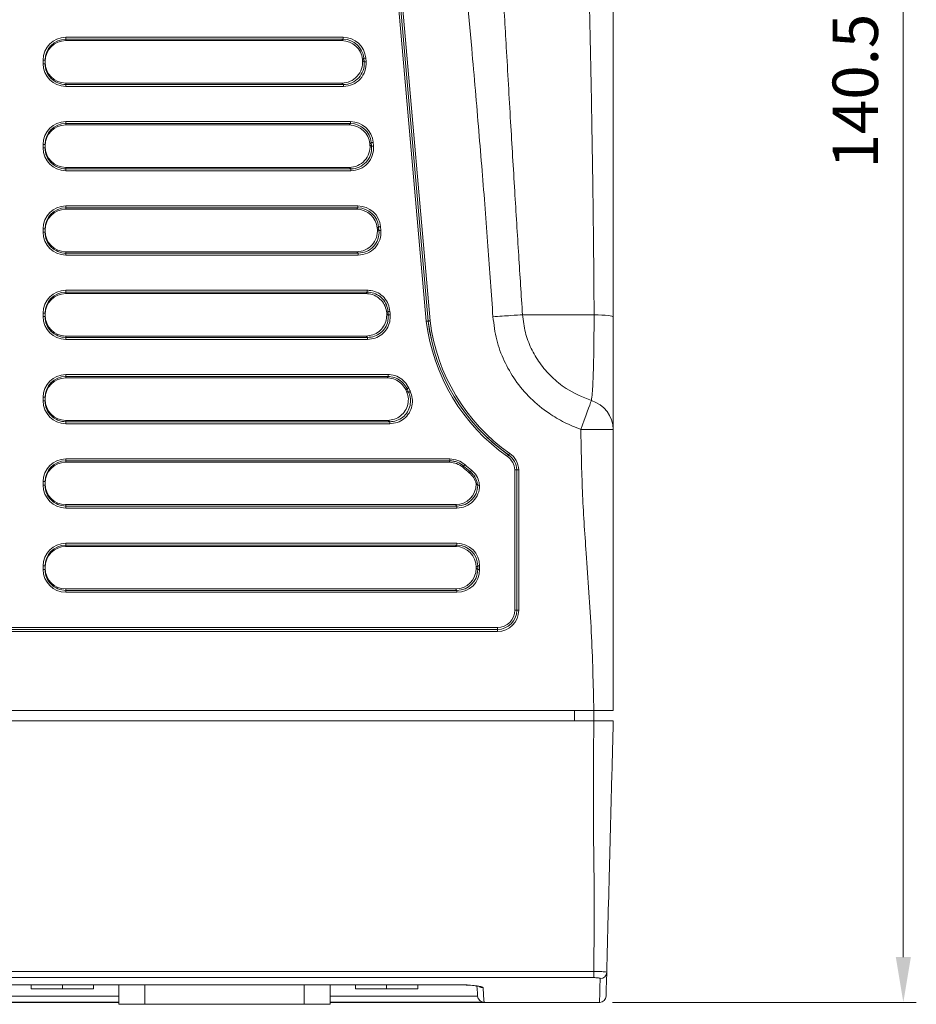
# Model space of a CAD drawing. Units: millimetres. Extents: x -231 to 231, y 0 to 627.
# Drawn here: x -16 to 54, y 300 to 376 of the extents above; entities that cross this region are included whole.
import ezdxf

# ---------------------------------------------------------------- set-up
doc = ezdxf.new("R2010")
doc.units = ezdxf.units.MM
doc.layers.add('DIM', color=4, linetype='Continuous', lineweight=9)
doc.styles.get("Standard").update_dxf_attribs({"font": 'ISOCP.SHX', "bigfont": 'CHINESET.SHX'})
doc.dimstyles.new('AM_ISO', dxfattribs={"dimtxt": 3.5, "dimasz": 3.5, "dimexe": 1, "dimexo": 1, "dimgap": 1.5, "dimtad": 1, "dimdsep": 46, "dimtxsty": 'Standard', "dimcen": 0, "dimclrd": 256, "dimclre": 256, "dimclrt": 2, "dimadec": 0, "dimazin": 2, "dimtp": 0.1, "dimtm": 0.1, "dimtfac": 0.71, "dimtdec": 3, "dimtmove": 0, "dimatfit": 3, "dimfxl": 0, "dimlwd": -1, "dimlwe": -1, "dimarcsym": 0})

# ---------------------------------------------------------------- blocks, each defined once
blk = doc.blocks.new('*D16')
at = {"layer": 'Defpoints', "color": 0, "lineweight": -3}
for p in [(30.231, 440.726), (29.176, 300.225), (52.59, 300.225)]:
    blk.add_point(p, dxfattribs=at)
at = {"layer": 'DIM', "linetype": 'ByBlock'}
for p, q in [((31.231, 440.726), (53.59, 440.726)), ((52.59, 437.226), (52.59, 303.725)), ((30.176, 300.225), (53.59, 300.225))]:
    blk.add_line(p, q, dxfattribs=at)
at = {"layer": 'DIM', "lineweight": -3}
for points in [[(52.007, 437.226), (53.174, 437.226), (52.59, 440.726)], [(52.007, 303.725), (53.174, 303.725), (52.59, 300.225)]]:
    blk.add_solid(points, dxfattribs=at)
at = {"layer": 'DIM', "color": 2, "lineweight": -3, "insert": (49.34, 370.476), "char_height": 3.5, "attachment_point": 5, "rotation": 90}
blk.add_mtext('140.5', dxfattribs=at)

msp = doc.modelspace()

# ---------------------------------------------------------------- linework, layer by layer
at = {"color": 7, "linetype": 'Continuous', "lineweight": 15}
for p, q in [((15.811, 352.733), (9.182, 428.103)), ((9.331, 428.116), (15.96, 352.752)), ((15.961, 352.752), (9.332, 428.116)), ((9.481, 428.129), (16.11, 352.765)), ((-11.967, 374.624), (9.407, 374.624)), ((-11.967, 374.624), (-11.967, 374.474)), ((9.407, 374.474), (-11.967, 374.474)), ((-11.967, 374.474), (-11.967, 374.366)), ((-11.967, 374.366), (9.309, 374.366)), ((9.309, 374.366), (9.407, 374.474)), ((9.407, 374.624), (9.407, 374.474)), ((-13.717, 372.591), (-13.717, 372.871)), ((-13.567, 372.871), (-13.717, 372.871)), ((-13.567, 372.871), (-13.567, 372.591)), ((10.999, 373.016), (10.9, 372.908)), ((10.9, 372.908), (10.907, 372.834)), ((10.907, 372.834), (11.024, 372.726)), ((11.024, 372.726), (10.999, 373.016)), ((11.148, 373.029), (11.174, 372.74)), ((-13.567, 372.591), (-13.717, 372.591)), ((-11.967, 371.097), (-11.967, 370.989)), ((9.315, 371.097), (-11.967, 371.097)), ((-11.967, 370.989), (9.433, 370.989)), ((-11.967, 370.989), (-11.967, 370.839)), ((9.433, 370.839), (-11.967, 370.839)), ((9.433, 370.989), (9.315, 371.097)), ((9.433, 370.989), (9.433, 370.839)), ((-11.967, 368.124), (9.979, 368.124)), ((-11.967, 368.124), (-11.967, 367.974)), ((9.979, 368.124), (9.979, 367.974)), ((9.979, 367.974), (-11.967, 367.974)), ((-11.967, 367.974), (-11.967, 367.866)), ((-11.967, 367.866), (9.88, 367.866)), ((9.88, 367.866), (9.979, 367.974)), ((-13.717, 366.091), (-13.717, 366.371)), ((-13.567, 366.371), (-13.717, 366.371)), ((-13.567, 366.091), (-13.717, 366.091)), ((-13.567, 366.371), (-13.567, 366.091)), ((11.571, 366.516), (11.472, 366.408)), ((11.472, 366.408), (11.478, 366.334)), ((11.478, 366.334), (11.596, 366.226)), ((11.596, 366.226), (11.571, 366.516)), ((11.72, 366.529), (11.745, 366.24)), ((-11.967, 364.597), (-11.967, 364.489)), ((9.887, 364.597), (-11.967, 364.597)), ((-11.967, 364.489), (10.004, 364.489)), ((-11.967, 364.489), (-11.967, 364.339)), ((10.004, 364.339), (-11.967, 364.339)), ((10.004, 364.489), (9.887, 364.597)), ((10.004, 364.489), (10.004, 364.339)), ((-11.967, 361.624), (10.551, 361.624)), ((-11.967, 361.624), (-11.967, 361.474)), ((10.551, 361.474), (-11.967, 361.474)), ((-11.967, 361.474), (-11.967, 361.366)), ((-11.967, 361.366), (10.452, 361.366)), ((10.452, 361.366), (10.551, 361.474)), ((10.551, 361.624), (10.551, 361.474)), ((-13.717, 359.591), (-13.717, 359.871)), ((-13.567, 359.871), (-13.717, 359.871)), ((-13.567, 359.871), (-13.567, 359.591)), ((12.142, 360.016), (12.044, 359.908)), ((12.044, 359.908), (12.05, 359.834)), ((12.05, 359.834), (12.168, 359.726)), ((12.168, 359.726), (12.142, 360.016)), ((12.292, 360.029), (12.317, 359.74)), ((-13.567, 359.591), (-13.717, 359.591)), ((-11.967, 358.097), (-11.967, 357.989)), ((10.458, 358.097), (-11.967, 358.097)), ((-11.967, 357.989), (10.576, 357.989)), ((-11.967, 357.989), (-11.967, 357.839)), ((10.576, 357.839), (-11.967, 357.839)), ((10.576, 357.989), (10.458, 358.097)), ((10.576, 357.989), (10.576, 357.839)), ((-11.967, 355.124), (-11.967, 354.974)), ((-11.967, 355.124), (11.271, 355.124)), ((11.271, 354.974), (-11.967, 354.974)), ((-11.967, 354.974), (-11.967, 354.866)), ((-11.967, 354.866), (11.171, 354.866)), ((11.271, 355.124), (11.271, 354.974)), ((-13.567, 353.371), (-13.717, 353.371)), ((-13.717, 353.091), (-13.717, 353.371)), ((-13.567, 353.091), (-13.717, 353.091)), ((-13.567, 353.371), (-13.567, 353.091)), ((28.752, 353.237), (23.234, 353.237)), ((-11.967, 351.597), (-11.967, 351.489)), ((11.176, 351.597), (-11.967, 351.597)), ((-11.967, 351.489), (11.292, 351.489)), ((-11.967, 351.489), (-11.967, 351.339)), ((11.292, 351.489), (11.292, 351.339)), ((11.292, 351.339), (-11.967, 351.339)), ((-11.967, 348.624), (-11.967, 348.474)), ((-11.967, 348.624), (12.872, 348.624)), ((12.872, 348.474), (-11.967, 348.474)), ((-11.967, 348.474), (-11.967, 348.366)), ((12.872, 348.624), (12.872, 348.474)), ((-11.967, 348.366), (12.802, 348.366)), ((-13.567, 346.871), (-13.717, 346.871)), ((-13.717, 346.591), (-13.717, 346.871)), ((-13.567, 346.871), (-13.567, 346.591)), ((-13.567, 346.591), (-13.717, 346.591)), ((-11.967, 345.097), (-11.967, 344.989)), ((12.835, 345.097), (-11.967, 345.097)), ((-11.967, 344.989), (-11.967, 344.839)), ((-11.967, 344.989), (13.004, 344.989)), ((13.004, 344.839), (-11.967, 344.839)), ((13.004, 344.989), (13.004, 344.839)), ((22.164, 342.424), (22.165, 342.425)), ((-11.967, 341.974), (-11.967, 342.124)), ((-11.967, 342.124), (17.634, 342.124)), ((17.634, 341.974), (-11.967, 341.974)), ((-11.967, 341.974), (-11.967, 341.866)), ((-11.967, 341.866), (17.593, 341.866)), ((17.634, 342.124), (17.634, 341.974)), ((22.646, 330.466), (22.646, 341.279)), ((22.796, 330.466), (22.796, 341.283)), ((22.796, 341.283), (22.796, 330.466)), ((22.946, 341.287), (22.946, 330.466)), ((-13.567, 340.371), (-13.717, 340.371)), ((-13.717, 340.091), (-13.717, 340.371)), ((-13.567, 340.091), (-13.717, 340.091)), ((-13.567, 340.371), (-13.567, 340.091)), ((19.673, 340.194), (19.781, 340.087)), ((-11.967, 338.597), (-11.967, 338.489)), ((18.075, 338.597), (-11.967, 338.597)), ((18.183, 338.489), (18.075, 338.597)), ((-11.967, 338.489), (-11.967, 338.339)), ((-11.967, 338.489), (18.183, 338.489)), ((18.183, 338.339), (-11.967, 338.339)), ((18.183, 338.489), (18.183, 338.339)), ((-11.967, 335.624), (-11.967, 335.474)), ((-11.967, 335.624), (18.183, 335.624)), ((18.183, 335.624), (18.183, 335.474)), ((18.183, 335.474), (-11.967, 335.474)), ((-11.967, 335.474), (-11.967, 335.366)), ((-11.967, 335.366), (18.075, 335.366)), ((18.075, 335.366), (18.183, 335.474)), ((-13.567, 333.871), (-13.717, 333.871)), ((-13.717, 333.591), (-13.717, 333.871)), ((-13.567, 333.591), (-13.717, 333.591)), ((-13.567, 333.871), (-13.567, 333.591)), ((19.781, 333.876), (19.673, 333.768)), ((19.673, 333.768), (19.673, 333.694)), ((19.673, 333.694), (19.781, 333.586)), ((19.93, 333.876), (19.781, 333.876)), ((19.781, 333.586), (19.781, 333.876)), ((19.93, 333.586), (19.781, 333.586)), ((19.93, 333.876), (19.93, 333.586)), ((-11.967, 332.097), (-11.967, 331.989)), ((18.075, 332.097), (-11.967, 332.097)), ((-11.967, 331.989), (-11.967, 331.839)), ((-11.967, 331.989), (18.183, 331.989)), ((18.183, 331.839), (-11.967, 331.839)), ((18.183, 331.989), (18.075, 332.097)), ((18.183, 331.989), (18.183, 331.839)), ((22.796, 330.466), (22.646, 330.466)), ((22.796, 330.466), (22.946, 330.466)), ((22.796, 330.466), (22.796, 330.466)), ((-30.121, 329.124), (21.304, 329.124)), ((-30.11, 328.973), (21.304, 328.973)), ((21.304, 328.823), (-30.11, 328.823)), ((21.304, 328.974), (-30.106, 328.974)), ((21.304, 328.974), (21.304, 329.124)), ((21.304, 328.974), (21.304, 328.973)), ((21.304, 328.973), (21.304, 328.823)), ((28.731, 322.726), (-174.269, 322.726)), ((27.231, 321.926), (27.231, 322.726)), ((28.731, 322.726), (28.731, 321.926)), ((28.732, 321.926), (-174.269, 321.926)), ((-174.263, 302.619), (28.725, 302.619)), ((28.725, 302.137), (-174.263, 302.137)), ((28.725, 302.619), (28.725, 302.137)), ((-112.259, 301.589), (18.011, 301.589)), ((-112.259, 301.586), (18.011, 301.586)), ((-14.63, 301.28), (-14.63, 301.586)), ((-12.23, 301.28), (-12.23, 301.586)), ((-9.83, 301.28), (-9.83, 301.586)), ((-7.884, 301.586), (-7.884, 300.08)), ((-5.884, 300.08), (-5.884, 301.586)), ((6.415, 300.08), (6.415, 301.586)), ((8.415, 300.08), (8.415, 301.586)), ((10.36, 301.28), (10.36, 301.586)), ((12.76, 301.28), (12.76, 301.586)), ((15.16, 301.28), (15.16, 301.586)), ((18.011, 301.586), (18.011, 301.589)), ((-29.28, 300.712), (-7.884, 300.712)), ((-12.23, 301.28), (-14.63, 301.28)), ((-9.83, 301.28), (-12.23, 301.28)), ((8.415, 300.712), (19.773, 300.712)), ((12.76, 301.28), (10.36, 301.28)), ((15.16, 301.28), (12.76, 301.28)), ((-114.629, 300.232), (-7.884, 300.232)), ((-7.884, 300.247), (-114.519, 300.247)), ((-5.884, 300.08), (-7.884, 300.08)), ((6.415, 300.08), (-5.884, 300.08)), ((8.415, 300.08), (6.415, 300.08)), ((20.272, 300.247), (8.415, 300.247)), ((8.415, 300.232), (20.381, 300.232)), ((20.388, 300.226), (20.299, 300.232)), ((20.381, 300.232), (20.381, 300.225)), ((20.381, 300.225), (29.176, 300.225))]:
    msp.add_line(p, q, dxfattribs=at)
at = {"color": 7, "linetype": 'Continuous', "lineweight": 15, "flags": 128}
for points in [[(11.148, 373.029), (11.12, 373.027), (11.093, 373.024), (11.068, 373.022), (11.045, 373.02), (11.027, 373.018), (11.012, 373.017), (11.003, 373.016), (10.999, 373.016)], [(11.174, 372.74), (11.145, 372.737), (11.118, 372.735), (11.093, 372.733), (11.071, 372.731), (11.052, 372.729), (11.038, 372.728), (11.029, 372.727), (11.024, 372.726)], [(11.72, 366.529), (11.692, 366.527), (11.665, 366.524), (11.639, 366.522), (11.617, 366.52), (11.598, 366.518), (11.584, 366.517), (11.575, 366.516), (11.571, 366.516)], [(11.745, 366.24), (11.717, 366.237), (11.69, 366.235), (11.665, 366.233), (11.642, 366.231), (11.624, 366.229), (11.61, 366.228), (11.6, 366.227), (11.596, 366.226)], [(12.292, 360.029), (12.263, 360.027), (12.236, 360.024), (12.211, 360.022), (12.189, 360.02), (12.17, 360.018), (12.156, 360.017), (12.147, 360.016), (12.142, 360.016)], [(12.317, 359.74), (12.289, 359.737), (12.262, 359.735), (12.236, 359.733), (12.214, 359.731), (12.196, 359.729), (12.181, 359.728), (12.172, 359.727), (12.168, 359.726)], [(13.015, 353.488), (12.987, 353.486), (12.96, 353.485), (12.935, 353.483), (12.912, 353.482), (12.894, 353.48), (12.879, 353.48), (12.87, 353.479), (12.866, 353.479)], [(13.034, 353.225), (13.006, 353.223), (12.979, 353.221), (12.954, 353.219), (12.931, 353.217), (12.913, 353.216), (12.899, 353.215), (12.889, 353.214), (12.885, 353.214)], [(15.961, 352.752), (15.965, 352.752), (15.974, 352.753), (15.988, 352.755), (16.007, 352.756), (16.029, 352.758), (16.054, 352.76), (16.082, 352.763), (16.11, 352.765)], [(15.961, 352.747), (15.965, 352.747), (15.975, 352.748), (15.989, 352.75), (16.007, 352.752), (16.03, 352.755), (16.055, 352.758), (16.082, 352.762), (16.11, 352.765)], [(14.469, 347.586), (14.443, 347.575), (14.418, 347.564), (14.395, 347.553), (14.374, 347.544), (14.357, 347.537), (14.344, 347.531), (14.336, 347.527), (14.332, 347.525)], [(14.588, 347.323), (14.563, 347.312), (14.538, 347.3), (14.515, 347.289), (14.495, 347.28), (14.478, 347.272), (14.465, 347.266), (14.456, 347.262), (14.453, 347.26)], [(28.541, 346.614), (28.488, 346.469), (28.418, 346.275), (28.33, 346.036), (28.229, 345.757), (28.115, 345.445), (27.992, 345.108), (27.863, 344.754), (27.731, 344.391)], [(22.164, 342.424), (22.162, 342.421), (22.156, 342.413), (22.148, 342.402), (22.137, 342.386), (22.125, 342.368), (22.11, 342.347), (22.094, 342.325), (22.078, 342.302)], [(22.165, 342.425), (22.167, 342.429), (22.173, 342.436), (22.181, 342.448), (22.192, 342.463), (22.204, 342.481), (22.219, 342.502), (22.235, 342.524), (22.251, 342.548)], [(18.793, 341.684), (18.774, 341.663), (18.756, 341.643), (18.739, 341.624), (18.724, 341.607), (18.712, 341.593), (18.702, 341.582), (18.696, 341.575), (18.693, 341.572)], [(19.301, 341.251), (19.283, 341.23), (19.266, 341.208), (19.25, 341.189), (19.236, 341.172), (19.224, 341.157), (19.215, 341.146), (19.209, 341.139), (19.206, 341.136)], [(29.724, 302.554), (29.705, 301.827), (29.691, 301.281), (29.681, 300.917), (29.676, 300.735), (29.676, 300.712)], [(19.773, 300.719), (19.759, 300.909), (19.734, 301.277), (19.72, 301.469)], [(20.194, 301.36), (20.233, 300.801), (20.259, 300.43), (20.272, 300.247)], [(29.176, 300.225), (29.177, 300.248), (29.181, 300.431), (29.191, 300.796), (29.205, 301.343), (29.224, 302.071)]]:
    msp.add_lwpolyline(points, dxfattribs=at)
at = {"color": 7, "linetype": 'Continuous', "lineweight": 15}
for centre, radius, start, end in [((30.228, 354.597), 17.506, 183.98871, 184.2106), ((30.228, 354.597), 17.398, 183.68537, 184.5608), ((30.228, 354.597), 17.248, 183.68537, 184.5608), ((30.728, 354.597), 15.033, 187.12094, 234.87243), ((16.111, 352.765), 0.152, 185.06694, 187.1531), ((30.728, 354.597), 14.883, 187.14213, 234.87243), ((16.112, 352.766), 0.152, 185.06838, 187.14755), ((30.728, 354.597), 14.882, 187.14219, 234.87243), ((30.728, 354.597), 14.733, 187.14219, 234.87243), ((30.228, 354.597), 17.506, 204.19278, 204.43563), ((30.228, 354.597), 17.398, 203.98248, 204.94175), ((30.228, 354.597), 17.248, 203.98248, 204.94175), ((27.866, 344.346), 2.366, 1.09735, 73.4179), ((21.306, 341.204), 1.492, 3.00848, 54.87243), ((21.306, 341.204), 1.493, 3.00765, 54.87243), ((21.306, 341.204), 1.642, 2.86718, 54.87243), ((30.228, 354.597), 17.398, 228.47245, 230.6901), ((30.228, 354.597), 17.248, 228.47245, 230.6901), ((21.306, 341.204), 1.342, 3.17199, 54.87243), ((30.228, 354.597), 17.506, 228.59524, 230.66509), ((21.304, 330.466), 1.642, 270, 360), ((21.304, 330.466), 1.493, 270, 360), ((21.304, 330.466), 1.492, 270, 360), ((21.304, 330.466), 1.342, 270, 360), ((29.226, 302.569), 0.498, 269.74437, 358.27224), ((18.394, 293.357), 8.236, 79.20344, 92.66371), ((20.194, 301.861), 0.501, 236.28091, 270.05839), ((29.176, 300.725), 0.5, 271.36557, 358.5)]:
    msp.add_arc(centre, radius, start, end, dxfattribs=at)
for centre, major_axis, ratio, start_param, end_param in [((-11.967, 372.871), (0, -1.752), 0.99863, 3.141593, 4.712389), ((-11.967, 372.871), (0, 1.603), 0.998373, 0, 1.570796), ((-11.967, 372.764), (0, -1.602), 0.99863, 3.141593, 4.712389), ((9.305, 372.764), (-1.083, -1.183), 0.997484, 2.401312, 3.881873), ((9.403, 372.871), (-1.185, -1.294), 0.997484, 2.401312, 3.881873), ((9.403, 372.871), (1.084, 1.183), 0.997014, 5.542905, 7.023466), ((-11.967, 372.699), (0, -1.602), 0.99863, 4.712389, 6.283185), ((9.31, 372.699), (-1.183, 1.084), 0.997003, 2.313826, 3.969359), ((9.428, 372.591), (-1.294, 1.186), 0.997003, 2.313826, 3.969359), ((9.428, 372.591), (1.184, -1.085), 0.996444, 5.455419, 7.110952), ((-11.967, 372.591), (0, -1.752), 0.99863, 4.712389, 6.283185), ((-11.967, 372.591), (0, 1.603), 0.998373, 1.570796, 3.141593), ((-11.967, 366.371), (0, -1.752), 0.99863, 3.141593, 4.712389), ((9.975, 366.371), (-1.185, -1.294), 0.997484, 2.401312, 3.881873), ((-11.967, 366.371), (0, 1.603), 0.998373, 0, 1.570796), ((-11.967, 366.264), (0, -1.602), 0.99863, 3.141593, 4.712389), ((9.876, 366.264), (-1.083, -1.183), 0.997484, 2.401312, 3.881873), ((9.975, 366.371), (1.084, 1.183), 0.997014, 5.542905, 7.023466), ((-11.967, 366.091), (0, -1.752), 0.99863, 4.712389, 6.283185), ((-11.967, 366.199), (0, -1.602), 0.99863, 4.712389, 6.283185), ((-11.967, 366.091), (0, 1.603), 0.998373, 1.570796, 3.141593), ((9.882, 366.199), (-1.183, 1.084), 0.997003, 2.313826, 3.969359), ((9.999, 366.091), (-1.294, 1.186), 0.997003, 2.313826, 3.969359), ((9.999, 366.091), (1.184, -1.085), 0.996444, 5.455419, 7.110952), ((-11.967, 359.871), (0, -1.752), 0.99863, 3.141593, 4.712389), ((-11.967, 359.871), (0, 1.603), 0.998373, 0, 1.570796), ((-11.967, 359.764), (0, -1.602), 0.99863, 3.141593, 4.712389), ((10.448, 359.764), (-1.083, -1.183), 0.997484, 2.401312, 3.881873), ((10.546, 359.871), (-1.185, -1.294), 0.997484, 2.401312, 3.881873), ((10.546, 359.871), (1.084, 1.183), 0.997014, 5.542905, 7.023466), ((10.454, 359.699), (-1.183, 1.084), 0.997003, 2.313826, 3.969359), ((-11.967, 359.591), (0, -1.752), 0.99863, 4.712389, 6.283185), ((-11.967, 359.699), (0, -1.602), 0.99863, 4.712389, 6.283185), ((-11.967, 359.591), (0, 1.603), 0.998373, 1.570796, 3.141593), ((10.571, 359.591), (-1.294, 1.186), 0.997003, 2.313826, 3.969359), ((10.571, 359.591), (1.184, -1.085), 0.996444, 5.455419, 7.110952), ((-11.967, 353.371), (0, -1.752), 0.99863, 3.141593, 4.712389), ((-11.967, 353.371), (0, 1.603), 0.998373, 0, 1.570796), ((-11.967, 353.264), (0, -1.602), 0.99863, 3.141593, 4.712389), ((-11.967, 353.091), (0, -1.752), 0.99863, 4.712389, 6.283185), ((-11.967, 353.199), (0, -1.602), 0.99863, 4.712389, 6.283185), ((-11.967, 353.091), (0, 1.603), 0.998373, 1.570796, 3.141593), ((-11.967, 346.871), (0, -1.752), 0.99863, 3.141593, 4.712389), ((-11.967, 346.871), (0, 1.603), 0.998373, 0, 1.570796), ((-11.967, 346.764), (0, -1.602), 0.99863, 3.141593, 4.712389), ((-11.967, 346.591), (0, -1.752), 0.99863, 4.712389, 6.283185), ((-11.967, 346.699), (0, -1.602), 0.99863, 4.712389, 6.283185), ((-11.967, 346.591), (0, 1.603), 0.998373, 1.570796, 3.141593), ((-11.967, 340.371), (0, -1.752), 0.99863, 3.141593, 4.712389), ((-11.967, 340.371), (0, 1.603), 0.998373, 0, 1.570796), ((-11.967, 340.264), (0, -1.602), 0.99863, 3.141593, 4.712389), ((-11.967, 340.091), (0, -1.752), 0.99863, 4.712389, 6.283185), ((-11.967, 340.199), (0, -1.602), 0.99863, 4.712389, 6.283185), ((-11.967, 340.091), (0, 1.603), 0.998373, 1.570796, 3.141593), ((18.071, 340.199), (-1.134, 1.134), 0.997265, 2.357564, 3.925621), ((18.178, 340.091), (-1.241, 1.241), 0.997265, 2.357564, 3.93067), ((18.178, 340.091), (-1.135, 1.135), 0.996754, 2.357564, 3.925638), ((-11.967, 333.871), (0, -1.752), 0.99863, 3.141593, 4.712389), ((18.178, 333.871), (-1.241, -1.241), 0.997265, 2.357564, 3.925621), ((-11.967, 333.871), (0, 1.603), 0.998373, 0, 1.570796), ((-11.967, 333.764), (0, -1.602), 0.99863, 3.141593, 4.712389), ((18.071, 333.764), (-1.134, -1.134), 0.997265, 2.357564, 3.925621), ((18.178, 333.871), (1.135, 1.135), 0.996754, 5.499157, 7.067214), ((-11.967, 333.591), (0, -1.752), 0.99863, 4.712389, 6.283185), ((-11.967, 333.699), (0, -1.602), 0.99863, 4.712389, 6.283185), ((-11.967, 333.591), (0, 1.603), 0.998373, 1.570796, 3.141593), ((18.071, 333.699), (-1.134, 1.134), 0.997265, 2.357564, 3.925621), ((18.178, 333.591), (-1.241, 1.241), 0.997265, 2.357564, 3.925621), ((18.178, 333.591), (1.135, -1.135), 0.996754, 5.499157, 7.067214)]:
    msp.add_ellipse(centre, major_axis=major_axis, ratio=ratio, start_param=start_param, end_param=end_param, dxfattribs=at)
for points, knots in [([(20.957, 353.084), (20.896, 353.977), (20.772, 355.792), (20.571, 358.56), (20.353, 361.42), (20.119, 364.373), (19.868, 367.418), (19.601, 370.556), (19.161, 375.563), (18.422, 383.523), (17.567, 392.422), (16.848, 399.863), (16.345, 405.119), (15.89, 409.986), (15.448, 414.845), (15.065, 419.226), (14.66, 424.063), (14.231, 429.536), (13.946, 433.673), (13.804, 435.726)], [0, 0, 0, 0, 0.032336, 0.065796, 0.100379, 0.136087, 0.172919, 0.210876, 0.249958, 0.3547, 0.499999, 0.573281, 0.625028, 0.69098, 0.750043, 0.801467, 0.850037, 0.925603, 1, 1, 1, 1]), ([(18.439, 435.723), (18.498, 434.797), (18.616, 432.926), (18.792, 430.092), (18.969, 427.203), (19.146, 424.258), (19.324, 421.257), (19.503, 418.201), (19.793, 413.166), (20.238, 405.253), (20.807, 394.94), (21.311, 385.769), (21.696, 378.893), (22, 373.541), (22.308, 368.242), (22.628, 362.891), (22.933, 357.933), (23.137, 354.759), (23.234, 353.237)], [0, 0, 0, 0, 0.033688, 0.068047, 0.103078, 0.138782, 0.175158, 0.212207, 0.249929, 0.358273, 0.499985, 0.62502, 0.69181, 0.75004, 0.819668, 0.884537, 0.944647, 1, 1, 1, 1]), ([(28.752, 353.237), (28.747, 354.091), (28.737, 355.84), (28.713, 358.529), (28.681, 361.346), (28.641, 364.291), (28.592, 367.365), (28.533, 370.567), (28.457, 374.345), (28.353, 378.893), (28.184, 385.768), (27.936, 394.939), (27.663, 405.253), (27.454, 413.928), (27.323, 420.45), (27.237, 425.679), (27.17, 430.738), (27.146, 434.055), (27.133, 435.685)], [0, 0, 0, 0, 0.031061, 0.063676, 0.097845, 0.13357, 0.17085, 0.209685, 0.250076, 0.308325, 0.375153, 0.500245, 0.642017, 0.750416, 0.815888, 0.879309, 0.940679, 1, 1, 1, 1]), ([(30.231, 435.665), (30.231, 434.692), (30.231, 432.742), (30.231, 429.811), (30.231, 426.865), (30.231, 423.465), (30.231, 419.527), (30.231, 414.949), (30.231, 409.986), (30.231, 405.12), (30.231, 399.863), (30.231, 392.423), (30.231, 383.523), (30.231, 374.776), (30.231, 368.258), (30.231, 362.95), (30.231, 357.924), (30.231, 354.666), (30.231, 353.084)], [0, 0, 0, 0, 0.035274, 0.07073, 0.106369, 0.142192, 0.194169, 0.249407, 0.308506, 0.374513, 0.426293, 0.499634, 0.645035, 0.749859, 0.817561, 0.881818, 0.94263, 1, 1, 1, 1]), ([(11.171, 354.866), (11.19, 354.887), (11.223, 354.923), (11.257, 354.958), (11.271, 354.974)], [0, 0, 0, 0, 0.574564, 1, 1, 1, 1]), ([(12.765, 353.379), (12.734, 353.557), (12.674, 353.914), (12.366, 354.372), (11.936, 354.705), (11.511, 354.85), (11.251, 354.862), (11.171, 354.866)], [0, 0, 0, 0, 0.224765, 0.449541, 0.674023, 0.898408, 1, 1, 1, 1]), ([(11.271, 355.124), (11.363, 355.119), (11.65, 355.106), (12.117, 354.943), (12.585, 354.576), (12.92, 354.073), (12.984, 353.683), (13.015, 353.488)], [0, 0, 0, 0, 0.104755, 0.328345, 0.552034, 0.776024, 1, 1, 1, 1]), ([(12.866, 353.479), (12.837, 353.657), (12.779, 354.014), (12.473, 354.474), (12.045, 354.808), (11.618, 354.957), (11.355, 354.97), (11.271, 354.974)], [0, 0, 0, 0, 0.223991, 0.44797, 0.671642, 0.895234, 1, 1, 1, 1]), ([(11.176, 351.597), (11.356, 351.614), (11.715, 351.649), (12.195, 351.925), (12.555, 352.33), (12.763, 352.817), (12.767, 353.154), (12.769, 353.312)], [0, 0, 0, 0, 0.205311, 0.410639, 0.615614, 0.820405, 1, 1, 1, 1]), ([(13.034, 353.225), (13.033, 353.049), (13.03, 352.677), (12.801, 352.142), (12.406, 351.698), (11.882, 351.397), (11.489, 351.358), (11.292, 351.339)], [0, 0, 0, 0, 0.182611, 0.386644, 0.590865, 0.795439, 1, 1, 1, 1]), ([(11.292, 351.489), (11.472, 351.506), (11.832, 351.541), (12.311, 351.817), (12.674, 352.223), (12.85, 352.655), (12.895, 352.993), (12.888, 353.153), (12.885, 353.214)], [0, 0, 0, 0, 0.204483, 0.408947, 0.613047, 0.816972, 0.931403, 1, 1, 1, 1]), ([(23.234, 353.237), (23.039, 353.224), (22.715, 353.202), (21.913, 353.149), (21.435, 353.117), (20.957, 353.084)], [0, 0, 0, 0, 0.5, 0.5, 1, 1, 1, 1]), ([(27.731, 344.391), (27.305, 344.563), (26.453, 344.907), (25.133, 345.693), (23.823, 346.765), (22.654, 348.141), (21.787, 349.667), (21.173, 351.312), (21.031, 352.481), (20.957, 353.084)], [0, 0, 0, 0, 0.118114, 0.23619, 0.393947, 0.551649, 0.69783, 0.843995, 1, 1, 1, 1]), ([(23.234, 353.237), (23.291, 352.777), (23.401, 351.885), (23.875, 350.631), (24.547, 349.465), (25.459, 348.421), (26.762, 347.357), (27.87, 346.894), (28.541, 346.614)], [0, 0, 0, 0, 0.154096, 0.298819, 0.443558, 0.601179, 0.758868, 1, 1, 1, 1]), ([(28.541, 346.614), (28.565, 346.792), (28.611, 347.127), (28.66, 347.868), (28.695, 348.72), (28.72, 349.716), (28.737, 350.815), (28.748, 352), (28.75, 352.825), (28.752, 353.237)], [0, 0, 0, 0, 0.162147, 0.30432, 0.446432, 0.585092, 0.723732, 0.861869, 1, 1, 1, 1]), ([(30.231, 353.084), (30.231, 353.117), (30.09, 353.149), (29.568, 353.202), (29.189, 353.224), (28.752, 353.237)], [0, 0, 0, 0, 0.5, 0.5, 1, 1, 1, 1]), ([(30.231, 353.084), (30.231, 352.551), (30.231, 351.469), (30.231, 349.923), (30.231, 348.471), (30.231, 347.173), (30.231, 346.047), (30.231, 345.077), (30.231, 344.627), (30.231, 344.391)], [0, 0, 0, 0, 0.13782, 0.279691, 0.4175, 0.559215, 0.698859, 0.842191, 1, 1, 1, 1]), ([(15.811, 352.733), (15.814, 352.734), (15.834, 352.736), (15.87, 352.741), (15.903, 352.745), (15.93, 352.748), (15.945, 352.75), (15.956, 352.752), (15.958, 352.752), (15.96, 352.752)], [0, 0, 0, 0, 0.0399393, 0.2619802, 0.4839767, 0.5555686, 0.7774666, 0.8334779, 1, 1, 1, 1]), ([(15.96, 352.747), (15.959, 352.746), (15.957, 352.746), (15.945, 352.745), (15.931, 352.744), (15.89, 352.74), (15.848, 352.737), (15.811, 352.733)], [0, 0, 0, 0, 0.167997, 0.2245, 0.448358, 0.520231, 1, 1, 1, 1]), ([(11.292, 351.489), (11.276, 351.503), (11.237, 351.539), (11.199, 351.575), (11.176, 351.597)], [0, 0, 0, 0, 0.41107, 1, 1, 1, 1]), ([(12.802, 348.366), (12.815, 348.386), (12.838, 348.422), (12.862, 348.458), (12.872, 348.474)], [0, 0, 0, 0, 0.553119, 1, 1, 1, 1]), ([(12.872, 348.624), (12.954, 348.62), (13.231, 348.608), (13.689, 348.455), (14.176, 348.102), (14.371, 347.758), (14.469, 347.586)], [0, 0, 0, 0, 0.122133, 0.414637, 0.707323, 1, 1, 1, 1]), ([(14.332, 347.525), (14.243, 347.683), (14.064, 347.997), (13.619, 348.32), (13.2, 348.46), (12.947, 348.471), (12.872, 348.474)], [0, 0, 0, 0, 0.292683, 0.58536, 0.877858, 1, 1, 1, 1]), ([(14.26, 347.423), (14.17, 347.58), (13.99, 347.893), (13.543, 348.215), (13.127, 348.353), (12.875, 348.363), (12.802, 348.366)], [0, 0, 0, 0, 0.293614, 0.587235, 0.880677, 1, 1, 1, 1]), ([(12.835, 345.097), (13.016, 345.114), (13.376, 345.15), (13.855, 345.425), (14.219, 345.832), (14.423, 346.337), (14.459, 346.871), (14.345, 347.198), (14.29, 347.355)], [0, 0, 0, 0, 0.1693286, 0.3386793, 0.5074888, 0.6758214, 0.8441618, 1, 1, 1, 1]), ([(14.588, 347.323), (14.651, 347.147), (14.78, 346.786), (14.741, 346.195), (14.517, 345.643), (14.119, 345.199), (13.595, 344.897), (13.201, 344.858), (13.004, 344.839)], [0, 0, 0, 0, 0.159525, 0.327114, 0.494701, 0.662775, 0.831398, 1, 1, 1, 1]), ([(13.004, 344.989), (13.184, 345.006), (13.545, 345.041), (14.024, 345.317), (14.388, 345.723), (14.595, 346.229), (14.617, 346.694), (14.546, 347.038), (14.48, 347.195), (14.453, 347.26)], [0, 0, 0, 0, 0.168561, 0.337096, 0.505049, 0.672517, 0.84002, 0.933935, 1, 1, 1, 1]), ([(14.29, 347.355), (14.326, 347.334), (14.38, 347.303), (14.434, 347.271), (14.453, 347.26)], [0, 0, 0, 0, 0.657246, 1, 1, 1, 1]), ([(13.004, 344.989), (12.984, 345.001), (12.928, 345.037), (12.872, 345.073), (12.835, 345.097)], [0, 0, 0, 0, 0.342755, 1, 1, 1, 1]), ([(28.731, 322.726), (28.686, 324.749), (28.594, 328.798), (28.164, 334.424), (27.816, 339.621), (27.76, 342.802), (27.731, 344.391)], [0, 0, 0, 0, 0.2798, 0.560062, 0.780192, 1, 1, 1, 1]), ([(27.731, 344.391), (28.085, 344.391), (28.823, 344.391), (29.661, 344.391), (30.149, 344.391), (30.205, 344.391), (30.231, 344.391)], [0, 0, 0, 0, 0.270261, 0.56243, 0.789736, 1, 1, 1, 1]), ([(30.231, 344.391), (30.231, 342.368), (30.231, 338.319), (30.231, 332.693), (30.231, 327.496), (30.231, 324.315), (30.231, 322.726)], [0, 0, 0, 0, 0.2798, 0.560062, 0.780192, 1, 1, 1, 1]), ([(17.593, 341.866), (17.601, 341.885), (17.614, 341.921), (17.628, 341.957), (17.634, 341.974)], [0, 0, 0, 0, 0.540693, 1, 1, 1, 1]), ([(18.65, 341.467), (18.492, 341.581), (18.176, 341.811), (17.788, 341.848), (17.593, 341.866)], [0, 0, 0, 0, 0.499998, 1, 1, 1, 1]), ([(17.634, 342.124), (17.847, 342.103), (18.274, 342.063), (18.62, 341.811), (18.793, 341.684)], [0, 0, 0, 0, 0.500003, 1, 1, 1, 1]), ([(18.693, 341.572), (18.536, 341.685), (18.301, 341.853), (17.926, 341.957), (17.733, 341.968), (17.634, 341.974)], [0, 0, 0, 0, 0.498969, 0.742544, 1, 1, 1, 1]), ([(19.132, 341.057), (19.144, 341.073), (19.166, 341.101), (19.193, 341.125), (19.206, 341.136)], [0, 0, 0, 0, 0.544495, 1, 1, 1, 1]), ([(19.673, 340.194), (19.618, 340.36), (19.508, 340.692), (19.257, 340.935), (19.132, 341.057)], [0, 0, 0, 0, 0.499876, 1, 1, 1, 1]), ([(19.781, 340.087), (19.763, 340.186), (19.714, 340.461), (19.523, 340.836), (19.299, 341.047), (19.206, 341.136)], [0, 0, 0, 0, 0.2466, 0.685637, 1, 1, 1, 1]), ([(19.301, 341.251), (19.372, 341.187), (19.587, 340.991), (19.832, 340.598), (19.9, 340.25), (19.93, 340.095)], [0, 0, 0, 0, 0.212893, 0.649482, 1, 1, 1, 1]), ([(22.796, 341.283), (22.793, 341.283), (22.788, 341.282), (22.76, 341.282), (22.72, 341.281), (22.683, 341.28), (22.658, 341.279), (22.649, 341.279), (22.646, 341.279)], [0, 0, 0, 0, 0.221974, 0.443962, 0.665976, 0.888054, 0.954071, 1, 1, 1, 1]), ([(22.796, 341.283), (22.799, 341.283), (22.804, 341.283), (22.832, 341.284), (22.872, 341.285), (22.909, 341.286), (22.934, 341.286), (22.943, 341.286), (22.946, 341.287)], [0, 0, 0, 0, 0.221979, 0.443971, 0.665985, 0.888089, 0.951671, 1, 1, 1, 1]), ([(19.93, 340.095), (19.928, 340.095), (19.919, 340.095), (19.894, 340.093), (19.856, 340.091), (19.816, 340.089), (19.788, 340.087), (19.783, 340.087), (19.781, 340.087)], [0, 0, 0, 0, 0.032957, 0.112681, 0.334874, 0.556726, 0.778371, 1, 1, 1, 1]), ([(30.231, 322.726), (30.215, 322.726), (30.181, 322.726), (29.923, 322.726), (29.542, 322.726), (29.12, 322.726), (28.842, 322.726), (28.731, 322.726)], [0, 0, 0, 0, 0.214693, 0.429388, 0.64408, 0.858775, 1, 1, 1, 1]), ([(28.725, 302.619), (28.747, 304.421), (28.791, 308.025), (28.671, 314.46), (28.709, 319.094), (28.732, 321.926)], [0, 0, 0, 0, 0.279952, 0.560036, 1, 1, 1, 1]), ([(28.732, 321.926), (28.902, 321.926), (29.24, 321.926), (29.69, 321.926), (30.028, 321.926), (30.206, 321.926), (30.224, 321.926), (30.231, 321.926)], [0, 0, 0, 0, 0.21632, 0.431087, 0.645743, 0.860364, 1, 1, 1, 1]), ([(30.231, 321.926), (30.184, 320.118), (30.089, 316.502), (29.92, 310.045), (29.798, 305.395), (29.724, 302.554)], [0, 0, 0, 0, 0.279942, 0.560022, 1, 1, 1, 1]), ([(28.725, 302.619), (28.725, 302.619), (28.836, 302.619), (29.059, 302.613), (29.355, 302.602), (29.583, 302.584), (29.702, 302.571), (29.724, 302.554), (29.724, 302.554), (29.724, 302.554)], [0, 0, 0, 0, 0.000038, 0.21212, 0.423991, 0.636024, 0.849585, 0.999962, 1, 1, 1, 1]), ([(29.224, 302.071), (29.222, 302.076), (29.215, 302.089), (29.154, 302.107), (29.041, 302.123), (28.892, 302.135), (28.781, 302.136), (28.725, 302.137)], [0, 0, 0, 0, 0.1512602, 0.3655814, 0.5776387, 0.7888613, 1, 1, 1, 1]), ([(18.011, 301.589), (18.256, 301.586), (18.744, 301.581), (19.396, 301.54), (19.89, 301.481), (20.154, 301.417), (20.183, 301.376), (20.194, 301.36)], [0, 0, 0, 0, 0.213937, 0.427952, 0.642748, 0.85883, 1, 1, 1, 1]), ([(20.272, 300.247), (20.271, 300.247), (20.239, 300.247), (20.14, 300.258), (19.996, 300.319), (19.871, 300.442), (19.797, 300.574), (19.781, 300.666), (19.773, 300.712)], [0, 0, 0, 0, 0.004919, 0.147144, 0.462345, 0.692012, 0.845517, 1, 1, 1, 1])]:
    msp.add_open_spline(points, degree=3, knots=knots, dxfattribs=at)
for points in [[(12.866, 353.479), (12.765, 353.379)], [(12.769, 353.312), (12.885, 353.214)], [(15.96, 352.752), (15.961, 352.752)], [(15.961, 352.747), (15.96, 352.747)], [(14.332, 347.525), (14.26, 347.423)], [(18.693, 341.572), (18.65, 341.467)], [(22.796, 341.283), (22.796, 341.283)], [(19.781, 340.087), (19.781, 340.087)], [(19.773, 300.712), (19.773, 300.719)]]:
    msp.add_open_spline(points, degree=1, dxfattribs=at)

# ---------------------------------------------------------------- dimensions: what is measured, and where the dimension line sits
at = {"layer": 'DIM', "lineweight": -3}
dim = msp.add_linear_dim(base=(52.59, 300.225), p1=(30.231, 440.726), p2=(29.176, 300.225), angle=90, dimstyle='AM_ISO', dxfattribs=at)
dim.commit()
dim.dimension.update_dxf_attribs({"geometry": '*D16', "text_midpoint": (49.34, 370.476)})

doc.saveas('drawing.dxf')
